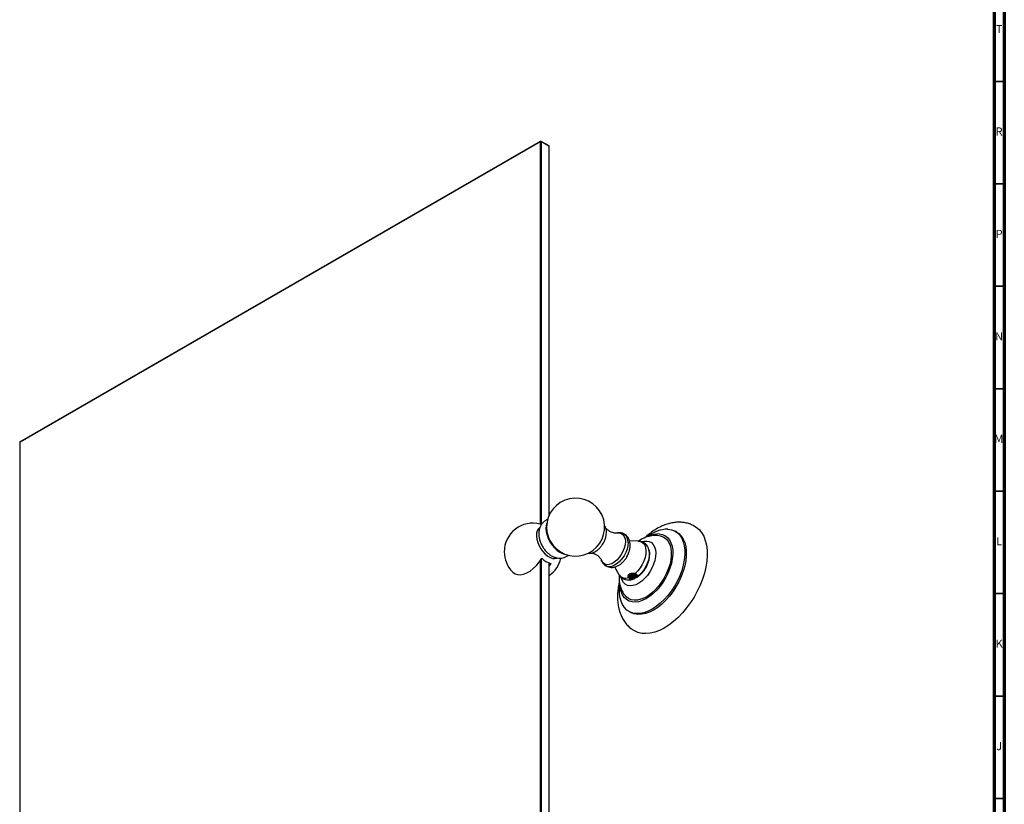
# Model space of a CAD drawing. Units: millimetres. Extents: x 3 to 1996, y 5 to 1995.
# Drawn here: x 1514 to 1995, y 397 to 780 of the extents above; entities that cross this region are included whole.
import ezdxf

# ---------------------------------------------------------------- set-up
doc = ezdxf.new("R2010")
doc.units = ezdxf.units.MM
doc.styles.add('SLDTEXTSTYLE1', font='TXT', dxfattribs={"width": 0.75})

msp = doc.modelspace()

# ---------------------------------------------------------------- linework, layer by layer
at = {"color": 5, "linetype": 'Continuous', "lineweight": 70}
for p, q in [((1995, 1995), (1995, 5)), ((1990, 1990), (1990, 10))]:
    msp.add_line(p, q, dxfattribs=at)
at = {"color": 5, "linetype": 'Continuous', "lineweight": 35}
for p, q in [((1990, 750), (1995, 750)), ((1990, 700), (1995, 700)), ((1990, 650), (1995, 650)), ((1990, 600), (1995, 600)), ((1990, 550), (1995, 550)), ((1990, 500), (1995, 500)), ((1990, 450), (1995, 450)), ((1990, 400), (1995, 400))]:
    msp.add_line(p, q, dxfattribs=at)
at = {"color": 7, "linetype": 'Continuous', "lineweight": 25}
for p, q in [((1768.58, 720.76), (1514.37, 574.01)), ((1514.55, 574.12), (1768.76, 720.87)), ((1768.76, 720.87), (1768.58, 720.76)), ((1768.58, 533.93), (1768.58, 720.76)), ((1768.93, 720.76), (1768.58, 720.76)), ((1768.93, 720.76), (1768.76, 720.87)), ((1768.76, 720.87), (1772.65, 718.62)), ((1768.93, 720.76), (1768.93, 533.81)), ((1772.82, 718.52), (1768.93, 720.76)), ((1772.82, 718.52), (1772.65, 718.62)), ((1772.82, 538.25), (1772.82, 718.52)), ((1514.37, 574.01), (1514.55, 574.12)), ((1514.37, 574.01), (1514.37, 391.92)), ((1769.27, 533.66), (1768.38, 533.99)), ((1835.1, 530.04), (1834.4, 530.45)), ((1816.25, 525.7), (1812.05, 525.75)), ((1768.58, 329.23), (1768.58, 516.19)), ((1768.93, 516.72), (1768.93, 329.23)), ((1772.82, 326.99), (1772.82, 514.97)), ((1773.62, 514.74), (1772.82, 513.52)), ((1810.78, 518.21), (1810.93, 518.56)), ((1804.68, 513.02), (1806.84, 509.39)), ((1814.67, 509.79), (1814.61, 509.8)), ((1814.96, 509.8), (1814.8, 509.83)), ((1811.57, 507.9), (1811.72, 508.1)), ((1811.83, 507.54), (1811.57, 507.9)), ((1811.83, 507.54), (1812.44, 507.14)), ((1813.72, 507.13), (1813.16, 506.95)), ((1813.22, 506.99), (1813.53, 507.09)), ((1813.76, 507.14), (1813.72, 507.13)), ((1813.72, 507.13), (1813.72, 507.14)), ((1813.76, 507.14), (1813.72, 507.14)), ((1816.4, 508.72), (1816.42, 508.79)), ((1811.8, 491.3), (1812.51, 490.89))]:
    msp.add_line(p, q, dxfattribs=at)
at = {"color": 7, "linetype": 'Continuous', "lineweight": 25, "flags": 128}
for points in [[(1771.71, 534.37), (1771.4, 533.3), (1771.27, 531.86), (1771.4, 530.27), (1771.78, 528.59), (1772.4, 526.89), (1773.23, 525.24), (1774.25, 523.68), (1775.41, 522.3), (1776.67, 521.13), (1777.98, 520.22), (1779.29, 519.61), (1780.38, 519.35)], [(1768.26, 532.27), (1767.57, 531.62), (1767.03, 530.66), (1766.72, 529.47), (1766.66, 528.09), (1766.84, 526.58), (1767.27, 525), (1767.92, 523.42), (1768.77, 521.9), (1769.77, 520.51), (1770.9, 519.3), (1772.11, 518.32), (1773.34, 517.61), (1774.54, 517.2), (1775.67, 517.11), (1776.68, 517.34), (1776.73, 517.36)], [(1805.95, 529.63), (1807, 529.68), (1808.02, 529.41), (1808.87, 528.82), (1809.5, 527.92), (1809.89, 526.76), (1810.02, 525.39)], [(1830.81, 531.49), (1832.5, 531.22), (1834.04, 530.64), (1835.42, 529.74), (1836.6, 528.54), (1837.56, 527.07), (1838.3, 525.34), (1838.8, 523.38), (1839.05, 521.23), (1839.05, 518.91), (1838.79, 516.47), (1838.29, 513.93), (1837.55, 511.35), (1836.58, 508.76), (1835.4, 506.21), (1834.03, 503.72), (1832.48, 501.36), (1830.79, 499.14), (1828.97, 497.1), (1827.06, 495.29), (1825.09, 493.71), (1823.09, 492.41), (1821.08, 491.41), (1819.11, 490.7), (1817.2, 490.32), (1815.39, 490.26), (1813.7, 490.52), (1812.15, 491.11), (1810.78, 492.01), (1809.6, 493.2), (1808.63, 494.68), (1807.9, 496.41), (1807.4, 498.37), (1807.15, 500.52), (1807.15, 502.84), (1807.26, 504.15)], [(1826.49, 529.15), (1828.01, 528.9), (1829.37, 528.33), (1830.55, 527.45), (1831.54, 526.27), (1832.3, 524.83), (1832.83, 523.15), (1833.12, 521.27), (1833.16, 519.21), (1832.94, 517.02), (1832.48, 514.75), (1831.78, 512.43), (1830.86, 510.11), (1829.73, 507.84), (1828.42, 505.66), (1826.95, 503.61), (1825.34, 501.74), (1823.64, 500.07), (1821.88, 498.65), (1820.08, 497.5), (1818.29, 496.64), (1816.53, 496.09), (1814.85, 495.85), (1813.27, 495.95), (1811.83, 496.36), (1810.55, 497.09), (1809.47, 498.12), (1808.59, 499.43), (1807.94, 500.99), (1807.53, 502.78), (1807.43, 503.6)], [(1835.1, 530.04), (1836.12, 529.33), (1837.3, 528.14), (1838.27, 526.66), (1839.01, 524.93), (1839.5, 522.98), (1839.75, 520.82), (1839.75, 518.5), (1839.5, 516.06), (1839, 513.52), (1838.26, 510.94), (1837.29, 508.35), (1836.11, 505.8), (1834.74, 503.32), (1833.19, 500.95), (1831.49, 498.73), (1829.68, 496.69), (1827.77, 494.88), (1825.8, 493.31), (1823.79, 492.01), (1821.79, 491), (1819.82, 490.3), (1817.91, 489.91), (1816.1, 489.85), (1814.4, 490.12), (1812.86, 490.7), (1812.51, 490.89)], [(1843.28, 533.26), (1844.56, 532.51), (1846.01, 531.28), (1847.25, 529.77), (1848.27, 527.98), (1849.06, 525.95), (1849.61, 523.69), (1849.91, 521.23), (1849.95, 518.6), (1849.75, 515.84), (1849.29, 512.97), (1848.59, 510.04), (1847.65, 507.08), (1846.49, 504.12), (1845.11, 501.2), (1843.54, 498.35), (1841.8, 495.62), (1839.9, 493.02), (1837.87, 490.61), (1835.74, 488.39), (1833.52, 486.41), (1831.25, 484.68), (1828.96, 483.23), (1826.66, 482.07), (1824.4, 481.22), (1822.19, 480.69), (1820.07, 480.48), (1818.05, 480.6), (1816.18, 481.04), (1814.45, 481.8), (1813.8, 482.21)], [(1810.02, 525.39), (1809.89, 523.87), (1809.5, 522.26), (1808.87, 520.63), (1808.02, 519.06), (1807, 517.62), (1805.85, 516.36), (1804.62, 515.34), (1803.36, 514.62), (1802.12, 514.21), (1800.97, 514.13), (1799.95, 514.4), (1799.11, 515), (1798.47, 515.89), (1798.27, 516.39)], [(1811.35, 524.97), (1811.22, 523.42), (1810.83, 521.79), (1810.21, 520.14), (1809.38, 518.53), (1808.37, 517.04), (1807.22, 515.73), (1805.98, 514.64), (1804.7, 513.83), (1803.43, 513.32), (1802.23, 513.14), (1801.14, 513.3), (1800.54, 513.56)], [(1820.47, 525.7), (1821.7, 525.46), (1822.77, 524.89), (1823.64, 524.01), (1824.29, 522.86), (1824.7, 521.46), (1824.86, 519.85), (1824.76, 518.09), (1824.41, 516.22), (1823.81, 514.32), (1822.99, 512.42), (1821.96, 510.6), (1820.77, 508.9), (1819.44, 507.38), (1818.02, 506.09), (1816.55, 505.06), (1815.08, 504.32), (1813.64, 503.9), (1812.29, 503.81), (1811.06, 504.05), (1809.99, 504.62), (1809.12, 505.49), (1808.47, 506.65), (1808.12, 507.73)], [(1827.28, 528.08), (1827.61, 527.99), (1828.92, 527.43), (1830.06, 526.56), (1830.99, 525.41), (1831.71, 523.99), (1832.2, 522.34), (1832.44, 520.49), (1832.43, 518.47), (1832.18, 516.34), (1831.68, 514.13), (1830.95, 511.88), (1830.01, 509.65), (1828.86, 507.47), (1827.54, 505.4), (1826.08, 503.47), (1824.49, 501.73), (1822.82, 500.21), (1821.1, 498.93), (1819.36, 497.93), (1817.63, 497.23), (1815.97, 496.84), (1814.39, 496.77), (1812.92, 497.02), (1811.61, 497.59), (1810.48, 498.45), (1810.31, 498.63)], [(1816.25, 525.7), (1816.82, 525.65), (1817.89, 525.31), (1818.77, 524.64), (1819.45, 523.67), (1819.88, 522.44), (1820.06, 520.99), (1819.98, 519.38), (1819.64, 517.67), (1819.05, 515.92), (1818.24, 514.2), (1817.24, 512.57), (1816.07, 511.1), (1814.8, 509.83)], [(1818.34, 525.42), (1819.12, 525.61), (1820.47, 525.7)], [(1821.53, 521.45), (1821.61, 521.11), (1821.76, 519.66), (1821.66, 518.06), (1821.29, 516.37), (1820.68, 514.64), (1819.85, 512.95), (1818.84, 511.36), (1817.67, 509.93), (1816.4, 508.72)], [(1754.9, 510.63), (1755.11, 510.43), (1756.19, 509.7), (1757.45, 509.3), (1758.85, 509.23), (1760.36, 509.5), (1761.93, 510.11), (1763.53, 511.03), (1765.1, 512.24), (1766.61, 513.71), (1768.01, 515.39), (1769.27, 517.25)]]:
    msp.add_lwpolyline(points, dxfattribs=at)
at = {"color": 7, "linetype": 'Continuous', "lineweight": 25}
for centre, radius, start, end in [((1785.73, 532.45), 14.15, 228.5923, 180), ((1764.9, 520.43), 14, 75.6083, 180), ((1785.73, 532.45), 14.15, 180, 191.4023), ((1786.08, 532.65), 14.54, 191.9175, 228.0772), ((1789.85, 530.34), 11, 330.6755, 357.9707), ((1806.89, 525.42), 4.48, 354.2168, 54.3154), ((1831.13, 515.19), 16.3, 91.1452, 128.6758), ((1826.2, 518.66), 10.5, 88.3773, 116.2384), ((1778.57, 529.26), 10.81, 183.1823, 198.1908), ((1764.9, 520.43), 14, 180, 224.3971), ((1776.18, 524.2), 9.8, 225.1586, 254.8468), ((1764.9, 520.43), 14, 304.4499, 347.3296), ((1810.06, 511.38), 3.79, 211.6389, 293.5273)]:
    msp.add_arc(centre, radius, start, end, dxfattribs=at)
for points, knots in [([(1772.15, 536.24), (1772.15, 536.24), (1771.67, 536.11), (1770.82, 535.58), (1769.72, 534.68), (1768.87, 533.56), (1768.26, 532.32), (1767.87, 530.95), (1767.73, 529.46), (1767.77, 528.2), (1767.94, 527.43), (1767.99, 527.2)], [0, 0, 0, 0, 0.001435, 0.137963, 0.26902, 0.396684, 0.524214, 0.654937, 0.791876, 0.936674, 1, 1, 1, 1]), ([(1843.25, 533.23), (1842.96, 533.38), (1842.03, 533.87), (1840.31, 534.4), (1838.57, 534.73), (1837, 534.87), (1835.38, 534.89), (1833.3, 534.68), (1830.98, 534.16), (1828.63, 533.35), (1826.27, 532.25), (1823.93, 530.87), (1821.65, 529.19), (1820.15, 527.97), (1819.45, 527.26), (1819.44, 527.25)], [0, 0, 0, 0, 0.039244, 0.125993, 0.212836, 0.250967, 0.314716, 0.405635, 0.498586, 0.594608, 0.693477, 0.794494, 0.896708, 0.99916, 1, 1, 1, 1]), ([(1800.85, 530.02), (1800.84, 530.27), (1800.82, 530.97), (1800.59, 531.99), (1800.21, 532.88), (1799.85, 533.26), (1799.74, 533.38)], [0, 0, 0, 0, 0.187381, 0.540665, 0.85255, 1, 1, 1, 1]), ([(1805.88, 529.62), (1805.78, 529.6), (1805.53, 529.56), (1804.75, 529.57), (1803.68, 529.78), (1802.45, 530.3), (1801.36, 531.08), (1800.71, 531.74), (1800.54, 532.01), (1800.54, 532.01)], [0, 0, 0, 0, 0.110728, 0.261102, 0.429949, 0.616884, 0.812886, 0.999738, 1, 1, 1, 1]), ([(1809.49, 529.03), (1809.2, 529.19), (1808.55, 529.55), (1807.42, 529.74), (1806.41, 529.74), (1805.82, 529.58), (1805.63, 529.53)], [0, 0, 0, 0, 0.249013, 0.551622, 0.854493, 1, 1, 1, 1]), ([(1812.37, 523.54), (1812.36, 523.85), (1812.33, 524.64), (1812.08, 525.83), (1811.56, 527.04), (1810.8, 528.05), (1810.1, 528.73), (1809.61, 528.97), (1809.49, 529.03)], [0, 0, 0, 0, 0.143365, 0.35573, 0.556337, 0.749308, 0.938653, 1, 1, 1, 1]), ([(1767.99, 527.2), (1768.05, 526.88), (1768.21, 525.99), (1768.75, 524.55), (1769.56, 522.95), (1770.58, 521.45), (1771.8, 520.09), (1773.14, 518.97), (1774.56, 518.13), (1775.98, 517.58), (1777.41, 517.32), (1778.82, 517.33), (1780.21, 517.64), (1781.38, 518.15), (1782, 518.66), (1782.23, 518.85)], [0, 0, 0, 0, 0.04971, 0.136559, 0.223557, 0.311097, 0.400002, 0.491344, 0.574887, 0.654672, 0.730498, 0.803538, 0.875012, 0.953011, 1, 1, 1, 1]), ([(1791.83, 519.87), (1791.98, 519.83), (1792.46, 519.7), (1793.37, 519.78), (1794.51, 520.09), (1795.67, 520.69), (1796.82, 521.56), (1797.89, 522.65), (1798.78, 523.79), (1799.23, 524.6), (1799.42, 524.95)], [0, 0, 0, 0, 0.057438, 0.186961, 0.321756, 0.462474, 0.606409, 0.750611, 0.894341, 1, 1, 1, 1]), ([(1821.52, 521.41), (1821.51, 521.46), (1821.42, 521.96), (1821.03, 522.8), (1820.33, 523.87), (1819.39, 524.73), (1818.27, 525.35), (1817.17, 525.67), (1816.46, 525.67), (1816.18, 525.67)], [0, 0, 0, 0, 0.021262, 0.200498, 0.371398, 0.537543, 0.71476, 0.886987, 1, 1, 1, 1]), ([(1827.23, 528.06), (1826.79, 528.17), (1826.15, 528.31), (1824.97, 528.4), (1823.63, 528.39), (1821.87, 528.12), (1820.04, 527.57), (1818.23, 526.73), (1816.99, 526.04), (1816.39, 525.56), (1816.36, 525.54)], [0, 0, 0, 0, 0.119221, 0.16979, 0.309036, 0.470345, 0.636136, 0.808911, 0.988998, 1, 1, 1, 1]), ([(1793.44, 519.83), (1793.67, 519.8), (1794.27, 519.74), (1795.39, 519.33), (1796.57, 518.62), (1797.47, 517.75), (1798.01, 516.99), (1798.23, 516.51), (1798.26, 516.41), (1798.26, 516.4)], [0, 0, 0, 0, 0.119019, 0.296726, 0.486917, 0.674704, 0.825263, 0.969906, 1, 1, 1, 1]), ([(1800.57, 513.59), (1800.78, 513.46), (1801.36, 513.11), (1802.44, 512.86), (1803.71, 512.8), (1804.98, 513.03), (1806.24, 513.51), (1807.5, 514.25), (1808.7, 515.25), (1809.8, 516.48), (1810.75, 517.87), (1811.52, 519.39), (1812.06, 520.99), (1812.34, 522.39), (1812.36, 523.23), (1812.37, 523.54)], [0, 0, 0, 0, 0.043439, 0.116814, 0.189005, 0.262533, 0.339598, 0.421451, 0.507355, 0.594719, 0.68204, 0.769611, 0.858208, 0.948781, 1, 1, 1, 1]), ([(1821.85, 518.98), (1821.84, 519.36), (1821.82, 520.2), (1821.62, 521.01), (1821.51, 521.46)], [0, 0, 0, 0, 0.4455322, 1, 1, 1, 1]), ([(1798.28, 516.39), (1798.42, 516.05), (1798.7, 515.32), (1799.42, 514.41), (1800.06, 513.8), (1800.48, 513.61), (1800.55, 513.58)], [0, 0, 0, 0, 0.29936, 0.623652, 0.940858, 1, 1, 1, 1]), ([(1815.74, 508.08), (1816.14, 508.35), (1817.02, 508.93), (1818.22, 510.1), (1819.36, 511.5), (1820.32, 513.07), (1821.09, 514.75), (1821.62, 516.53), (1821.83, 517.95), (1821.85, 518.77), (1821.85, 518.98)], [0, 0, 0, 0, 0.114079, 0.249668, 0.386821, 0.524286, 0.662944, 0.804097, 0.949519, 1, 1, 1, 1]), ([(1811.57, 507.9), (1811.51, 508.07), (1811.38, 508.42), (1811.42, 508.9), (1811.65, 509.32), (1812.07, 509.66), (1812.63, 509.88), (1813.27, 509.98), (1813.71, 509.91), (1813.92, 509.88)], [0, 0, 0, 0, 0.140656, 0.283051, 0.427485, 0.573203, 0.718935, 0.863427, 1, 1, 1, 1]), ([(1815.53, 509.25), (1815.46, 509.18), (1815.29, 509.03), (1814.84, 508.88), (1814.32, 508.79), (1813.67, 508.78), (1812.93, 508.91), (1812.28, 509.19), (1812.05, 509.44), (1811.97, 509.53)], [0, 0, 0, 0, 0.104422, 0.237326, 0.367247, 0.494897, 0.689442, 0.883987, 1, 1, 1, 1]), ([(1815.29, 509.67), (1815.29, 509.67), (1815.17, 509.58), (1814.79, 509.48), (1814.27, 509.4), (1813.63, 509.4), (1812.99, 509.5), (1812.61, 509.7), (1812.45, 509.78)], [0, 0, 0, 0, 0.00208, 0.199367, 0.399679, 0.541508, 0.810314, 1, 1, 1, 1]), ([(1815.01, 509.78), (1814.95, 509.75), (1814.75, 509.67), (1814.31, 509.61), (1813.68, 509.6), (1813.13, 509.66), (1812.86, 509.79), (1812.82, 509.81)], [0, 0, 0, 0, 0.100861, 0.341823, 0.578573, 0.939392, 1, 1, 1, 1]), ([(1814.8, 509.83), (1814.59, 509.85), (1814.29, 509.89), (1814, 509.88), (1813.92, 509.88)], [0, 0, 0, 0, 0.714706, 1, 1, 1, 1]), ([(1814.61, 509.8), (1814.55, 509.81), (1814.43, 509.84), (1814.21, 509.87), (1814.03, 509.87), (1813.92, 509.88)], [0, 0, 0, 0, 0.277738, 0.555525, 1, 1, 1, 1]), ([(1815.34, 509.59), (1815.3, 509.61), (1815.24, 509.65), (1815.11, 509.72), (1815.02, 509.77), (1814.96, 509.8)], [0, 0, 0, 0, 0.2793254, 0.5586477, 1, 1, 1, 1]), ([(1816.3, 508.92), (1816.21, 508.91), (1816, 508.88), (1815.72, 509.01), (1815.47, 509.26), (1815.37, 509.5), (1815.34, 509.59)], [0, 0, 0, 0, 0.197424, 0.433958, 0.779833, 1, 1, 1, 1]), ([(1807.08, 505.69), (1806.94, 505.08), (1806.57, 503.51), (1806.27, 500.98), (1806.15, 498.13), (1806.33, 495.34), (1806.78, 492.76), (1807.49, 490.4), (1808.39, 488.31), (1809.55, 486.34), (1810.98, 484.56), (1812.43, 483.16), (1813.44, 482.49), (1813.81, 482.24)], [0, 0, 0, 0, 0.065301, 0.169902, 0.275449, 0.381639, 0.487439, 0.580924, 0.671512, 0.759391, 0.854273, 0.946188, 1, 1, 1, 1]), ([(1806.84, 509.43), (1807.02, 509.13), (1807.43, 508.49), (1808.33, 507.69), (1809.44, 507.07), (1810.69, 506.74), (1811.98, 506.71), (1812.87, 506.84), (1813.33, 507), (1813.36, 507.01)], [0, 0, 0, 0, 0.139355, 0.302385, 0.476213, 0.645201, 0.81356, 0.987097, 1, 1, 1, 1]), ([(1807.04, 509.14), (1807, 508.68), (1806.89, 507.51), (1807.04, 505.71), (1807.41, 503.77), (1808.04, 501.98), (1808.91, 500.37), (1809.68, 499.26), (1810.21, 498.76), (1810.31, 498.67)], [0, 0, 0, 0, 0.119335, 0.300831, 0.475766, 0.643808, 0.80619, 0.964573, 1, 1, 1, 1]), ([(1811.72, 508.1), (1811.63, 508.25), (1811.46, 508.55), (1811.47, 508.97), (1811.63, 509.19), (1811.69, 509.28)], [0, 0, 0, 0, 0.375537, 0.751568, 1, 1, 1, 1]), ([(1814.2, 507.77), (1814.06, 507.77), (1813.63, 507.76), (1812.92, 507.89), (1812.21, 508.22), (1811.71, 508.68), (1811.65, 509.04), (1811.61, 509.22)], [0, 0, 0, 0, 0.116535, 0.337401, 0.558267, 0.779134, 1, 1, 1, 1]), ([(1814.83, 508.07), (1814.66, 508.04), (1814.32, 507.97), (1813.67, 507.96), (1812.92, 508.09), (1812.21, 508.42), (1811.75, 508.84), (1811.68, 509.15), (1811.66, 509.28)], [0, 0, 0, 0, 0.132388, 0.262462, 0.460701, 0.658939, 0.857178, 1, 1, 1, 1]), ([(1813.72, 507.14), (1813.58, 507.16), (1813.26, 507.2), (1812.66, 507.37), (1812.1, 507.67), (1811.82, 507.99), (1811.72, 508.1)], [0, 0, 0, 0, 0.171781, 0.387939, 0.77648, 1, 1, 1, 1]), ([(1811.83, 507.54), (1811.9, 507.45), (1812.05, 507.28), (1812.31, 507.17), (1812.44, 507.14), (1812.44, 507.14)], [0, 0, 0, 0, 0.4953694, 0.9955553, 1, 1, 1, 1]), ([(1815.65, 509.13), (1815.54, 509.03), (1815.33, 508.84), (1814.8, 508.66), (1814.27, 508.58), (1813.63, 508.58), (1812.92, 508.71), (1812.22, 509.01), (1811.97, 509.3), (1811.85, 509.44)], [0, 0, 0, 0, 0.138771, 0.269145, 0.401517, 0.495242, 0.672877, 0.850512, 1, 1, 1, 1]), ([(1813.72, 507.13), (1813.51, 507.08), (1813.08, 506.99), (1812.65, 507.06), (1812.45, 507.13), (1812.44, 507.14)], [0, 0, 0, 0, 0.484733, 0.976011, 1, 1, 1, 1]), ([(1813.97, 507.2), (1813.9, 507.2), (1813.49, 507.21), (1813.08, 507.3), (1812.75, 507.37)], [0, 0, 0, 0, 0.168419, 1, 1, 1, 1]), ([(1815.55, 508.34), (1815.31, 508.25), (1814.79, 508.04), (1813.78, 507.98), (1813.13, 508.11), (1812.82, 508.18)], [0, 0, 0, 0, 0.313007, 0.672192, 1, 1, 1, 1]), ([(1813.7, 507.11), (1813.74, 507.12), (1813.81, 507.14), (1813.9, 507.17), (1813.95, 507.19), (1813.97, 507.2)], [0, 0, 0, 0, 0.430543, 0.715172, 1, 1, 1, 1]), ([(1813.76, 507.14), (1813.75, 507.13), (1813.74, 507.12), (1813.72, 507.11), (1813.7, 507.11)], [0, 0, 0, 0, 0.351708, 1, 1, 1, 1]), ([(1813.97, 507.2), (1814.17, 507.28), (1814.41, 507.37), (1814.63, 507.47), (1814.67, 507.49)], [0, 0, 0, 0, 0.810319, 1, 1, 1, 1]), ([(1814.2, 507.77), (1814.3, 507.82), (1814.51, 507.91), (1814.72, 508.02), (1814.83, 508.07)], [0, 0, 0, 0, 0.452683, 1, 1, 1, 1]), ([(1814.2, 507.77), (1814.27, 507.74), (1814.38, 507.67), (1814.54, 507.58), (1814.63, 507.52), (1814.67, 507.49)], [0, 0, 0, 0, 0.414227, 0.707086, 1, 1, 1, 1]), ([(1816.15, 508.4), (1816.12, 508.36), (1816.06, 508.29), (1815.86, 508.14), (1815.55, 507.95), (1815.14, 507.73), (1814.84, 507.57), (1814.68, 507.5), (1814.67, 507.49)], [0, 0, 0, 0, 0.171577, 0.378087, 0.58179, 0.786608, 0.993937, 1, 1, 1, 1]), ([(1815.81, 508.67), (1815.76, 508.58), (1815.67, 508.43), (1815.34, 508.23), (1815.04, 508.12), (1814.86, 508.08), (1814.83, 508.07)], [0, 0, 0, 0, 0.366485, 0.649663, 0.933057, 1, 1, 1, 1]), ([(1815.81, 508.67), (1815.84, 508.71), (1815.91, 508.78), (1815.91, 508.85), (1815.91, 508.88)], [0, 0, 0, 0, 0.486007, 1, 1, 1, 1]), ([(1816.15, 508.4), (1816.12, 508.45), (1816.07, 508.56), (1816, 508.72), (1815.94, 508.83), (1815.91, 508.88)], [0, 0, 0, 0, 0.318963, 0.659093, 1, 1, 1, 1]), ([(1816.15, 508.4), (1816.17, 508.42), (1816.28, 508.53), (1816.34, 508.64), (1816.4, 508.72)], [0, 0, 0, 0, 0.197383, 1, 1, 1, 1]), ([(1816.42, 508.79), (1816.41, 508.8), (1816.4, 508.82), (1816.36, 508.86), (1816.33, 508.9), (1816.3, 508.92)], [0, 0, 0, 0, 0.255909, 0.511821, 1, 1, 1, 1])]:
    msp.add_open_spline(points, degree=3, knots=knots, dxfattribs=at)

# ---------------------------------------------------------------- texts
at = {"color": 7, "linetype": 'Continuous', "lineweight": 0, "char_height": 3.97, "attachment_point": 2, "style": 'SLDTEXTSTYLE1'}
for s, insert in [('T', (1992.49, 777.56)), ('R', (1992.44, 727.56)), ('P', (1992.48, 677.56)), ('N', (1992.46, 627.56)), ('M', (1992.36, 577.56)), ('L', (1992.45, 527.56)), ('K', (1992.49, 477.56)), ('J', (1992.47, 427.56))]:
    msp.add_mtext(s, dxfattribs=dict(at, insert=insert))

doc.saveas('drawing.dxf')
